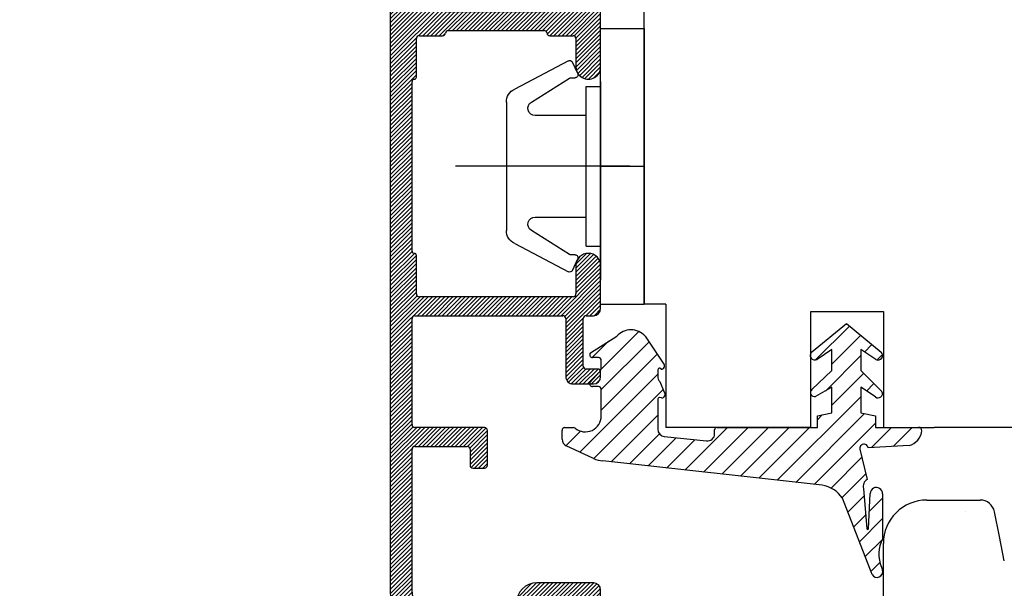
# Model space of a CAD drawing. Units: millimetres. Extents: x 28238 to 52398, y 2626 to 19826.
# Drawn here: x 33156 to 33224, y 14225 to 14264 of the extents above; entities that cross this region are included whole.
import ezdxf

# ---------------------------------------------------------------- set-up
doc = ezdxf.new("R2010")
doc.units = ezdxf.units.MM
doc.linetypes.add('DOT_CENTER', pattern=[14, 12, -1, 0, -1])
for name, color, linetype in [('1', 7, 'Continuous'), ('ościeżnica', 30, 'Continuous'), ('skrzydło', 1, 'Continuous'), ('Thick_Solid_Layer', 7, 'Continuous'), ('WARSTWA_0', 7, 'Continuous'), ('Warstwa_1', 7, 'Continuous'), ('Warstwa_linii_____rodkowej', 7, 'Continuous')]:
    doc.layers.add(name, color=color, linetype=linetype)
doc.styles.get("Standard").update_dxf_attribs({"font": 'arial.ttf'})
doc.dimstyles.new('główny', dxfattribs={"dimtxt": 10, "dimasz": 3, "dimexe": 1, "dimexo": 5, "dimgap": 2, "dimtad": 1, "dimdec": 1, "dimrnd": 0.05, "dimdsep": 46, "dimtxsty": 'Standard', "dimcen": 1.5, "dimclrd": 5, "dimclre": 5, "dimclrt": 1, "dimadec": 1, "dimazin": 2, "dimtfac": 1, "dimtdec": 1, "dimtofl": 0, "dimtmove": 0, "dimatfit": 3, "dimfxl": 1, "dimtolj": 1, "dimtzin": 0, "dimarcsym": 0})

# ---------------------------------------------------------------- blocks, each defined once
blk = doc.blocks.new('_X945')
at = {"layer": 'Warstwa_1', "color": 1, "linetype": 'Continuous'}
for p, q in [((1905.817, 1975.363), (1828.467, 1975.363)), ((1906.817, 1971.563), (1906.817, 1974.363)), ((1828.467, 1973.863), (1838.317, 1973.863)), ((1838.517, 1973.663), (1838.517, 1970.063)), ((1839.817, 1968.863), (1839.817, 1973.663)), ((1840.017, 1973.863), (1847.317, 1973.863)), ((1847.517, 1973.663), (1847.517, 1963.463)), ((1848.817, 1962.763), (1848.817, 1973.363)), ((1849.017, 1973.563), (1851.667, 1973.563)), ((1851.967, 1973.863), (1863.667, 1973.863)), ((1863.967, 1973.563), (1866.617, 1973.563)), ((1866.817, 1973.363), (1866.817, 1971.763)), ((1868.817, 1971.763), (1868.817, 1973.363)), ((1869.017, 1973.563), (1871.667, 1973.563)), ((1871.967, 1973.863), (1872.167, 1973.863)), ((1872.167, 1973.863), (1883.667, 1973.863)), ((1883.967, 1973.563), (1886.617, 1973.563)), ((1886.817, 1973.363), (1886.817, 1962.763)), ((1888.117, 1972.563), (1888.117, 1973.663)), ((1888.317, 1973.863), (1905.417, 1973.863)), ((1905.617, 1973.663), (1905.617, 1972.563)), ((1824.708, 1972.731), (1820.877, 1962.205)), ((1824.194, 1966.932), (1826.118, 1972.218)), ((1888.717, 1972.363), (1888.317, 1972.363)), ((1888.917, 1971.563), (1888.917, 1972.163)), ((1904.317, 1971.863), (1904.317, 1971.563)), ((1905.417, 1972.363), (1904.817, 1972.363)), ((1867.167, 1971.367), (1867.167, 1964.76)), ((1868.467, 1964.76), (1868.467, 1971.367)), ((1888.317, 1971.363), (1888.717, 1971.363)), ((1904.517, 1971.363), (1906.617, 1971.363)), ((1888.117, 1961.363), (1888.117, 1971.163)), ((1838.317, 1969.863), (1837.217, 1969.863)), ((1837.017, 1969.663), (1837.017, 1968.863)), ((1837.217, 1968.663), (1839.617, 1968.663)), ((1827.717, 1966.663), (1824.382, 1966.663)), ((1822.574, 1962.482), (1823.575, 1965.232)), ((1823.763, 1965.363), (1827.617, 1965.363)), ((1827.817, 1965.163), (1827.817, 1962.413)), ((1829.117, 1961.363), (1829.117, 1965.263)), ((1866.817, 1964.363), (1866.817, 1962.763)), ((1868.817, 1962.763), (1868.817, 1964.363)), ((1847.317, 1963.263), (1843.317, 1963.263)), ((1842.817, 1962.763), (1842.817, 1961.363)), ((1850.967, 1962.563), (1849.017, 1962.563)), ((1866.617, 1962.563), (1864.667, 1962.563)), ((1870.967, 1962.563), (1869.017, 1962.563)), ((1886.617, 1962.563), (1884.667, 1962.563)), ((1823.517, 1962.213), (1822.762, 1962.213)), ((1823.717, 1961.863), (1823.717, 1962.013)), ((1826.717, 1962.013), (1826.717, 1961.863)), ((1827.617, 1962.213), (1826.917, 1962.213)), ((1843.845, 1961.063), (1843.845, 1961.863)), ((1844.045, 1962.063), (1847.317, 1962.063)), ((1847.517, 1961.863), (1847.517, 1961.363)), ((1821.817, 1960.863), (1822.717, 1960.863)), ((1827.717, 1960.863), (1828.617, 1960.863)), ((1843.317, 1960.863), (1843.645, 1960.863)), ((1848.017, 1960.863), (1850.967, 1960.863)), ((1864.667, 1960.863), (1870.967, 1960.863)), ((1884.667, 1960.863), (1887.617, 1960.863))]:
    blk.add_line(p, q, dxfattribs=at)
for centre, radius, start, end in [((1828.467, 1971.363), 4, 90, 160), ((1905.817, 1974.363), 1, 0, 90), ((1828.467, 1971.363), 2.5, 90, 160), ((1838.317, 1973.663), 0.2, 0, 90), ((1840.017, 1973.663), 0.2, 90, 180), ((1847.317, 1973.663), 0.2, 0, 90), ((1849.017, 1973.363), 0.2, 90, 180), ((1851.667, 1973.713), 0.15, -90, 0), ((1851.967, 1973.713), 0.15, 90, 180), ((1863.667, 1973.713), 0.15, 0, 90), ((1863.967, 1973.713), 0.15, 180, -90), ((1866.617, 1973.363), 0.2, 0, 90), ((1869.017, 1973.363), 0.2, 90, 180), ((1871.667, 1973.713), 0.15, -90, 0), ((1871.967, 1973.713), 0.15, 90, 180), ((1883.667, 1973.713), 0.15, 0, 90), ((1883.967, 1973.713), 0.15, 180, -90), ((1886.617, 1973.363), 0.2, 0, 90), ((1888.317, 1973.663), 0.2, 90, 180), ((1905.417, 1973.663), 0.2, 0, 90), ((1888.317, 1972.563), 0.2, 180, -90), ((1905.417, 1972.563), 0.2, -90, 0), ((1888.717, 1972.163), 0.2, 0, 90), ((1904.817, 1971.863), 0.5, 90, 180), ((1867.017, 1971.763), 0.2, 180, -97.18076), ((1866.967, 1971.367), 0.2, 0, 82.81924), ((1868.667, 1971.367), 0.2, 97.18076, 180), ((1868.617, 1971.763), 0.2, -82.81924, 0), ((1888.317, 1971.163), 0.2, 90, 180), ((1888.717, 1971.563), 0.2, -90, 0), ((1904.517, 1971.563), 0.2, 180, -90), ((1906.617, 1971.563), 0.2, -90, 0), ((1837.217, 1969.663), 0.2, 90, 180), ((1838.317, 1970.063), 0.2, -90, 0), ((1837.217, 1968.863), 0.2, 180, -90), ((1839.617, 1968.863), 0.2, -90, 0), ((1824.382, 1966.863), 0.2, 160, -90), ((1827.717, 1965.263), 1.4, 0, 90), ((1823.763, 1965.163), 0.2, 90, 160), ((1827.617, 1965.163), 0.2, 0, 90), ((1867.017, 1964.363), 0.2, 97.18076, 180), ((1866.967, 1964.76), 0.2, -82.81924, 0), ((1868.667, 1964.76), 0.2, 180, -97.18076), ((1868.617, 1964.363), 0.2, 0, 82.81924), ((1843.317, 1962.763), 0.5, 90, 180), ((1847.317, 1963.463), 0.2, -90, 0), ((1822.762, 1962.413), 0.2, 160, -90), ((1827.617, 1962.413), 0.2, -90, 0), ((1849.017, 1962.763), 0.2, 180, -90), ((1850.967, 1961.713), 0.85, -90, 90), ((1864.667, 1961.713), 0.85, 90, -90), ((1866.617, 1962.763), 0.2, -90, 0), ((1869.017, 1962.763), 0.2, 180, -90), ((1870.967, 1961.713), 0.85, -90, 90), ((1884.667, 1961.713), 0.85, 90, -90), ((1886.617, 1962.763), 0.2, -90, 0), ((1821.817, 1961.863), 1, 160, -90), ((1822.717, 1961.863), 1, -90, 0), ((1823.517, 1962.013), 0.2, 0, 90), ((1826.917, 1962.013), 0.2, 90, 180), ((1827.717, 1961.863), 1, 180, -90), ((1844.045, 1961.863), 0.2, 90, 180), ((1847.317, 1961.863), 0.2, 0, 90), ((1828.617, 1961.363), 0.5, -90, 0), ((1843.317, 1961.363), 0.5, 180, -90), ((1843.645, 1961.063), 0.2, -90, 0), ((1848.017, 1961.363), 0.5, 180, -90), ((1887.617, 1961.363), 0.5, -90, 0)]:
    blk.add_arc(centre, radius, start, end, dxfattribs=at)
blk = doc.blocks.new('A_1086_1_98')
at = {"layer": 'Thick_Solid_Layer', "linetype": 'Continuous'}
h = blk.add_hatch(dxfattribs=at)
h.set_pattern_fill('CUSTOM319', color=3, scale=0.2, angle=135, pattern_type=2)
h.set_pattern_definition([(135, (1498.94656, 2057.7553), (-2e-17, -0.28284271), [])])
h.paths.add_polyline_path([(1824.708, 1972.731), (1825.055, 1973.451), (1825.538, 1974.087), (1825.954, 1974.475), (1826.622, 1974.913), (1827.364, 1975.208), (1828.15, 1975.351), (1828.467, 1975.363), (1905.817, 1975.363), (1906.015, 1975.343), (1906.206, 1975.284), (1906.381, 1975.189), (1906.534, 1975.06), (1906.658, 1974.904), (1906.749, 1974.726), (1906.802, 1974.533), (1906.817, 1974.363), (1906.817, 1971.563), (1906.813, 1971.524), (1906.801, 1971.486), (1906.782, 1971.45), (1906.756, 1971.42), (1906.725, 1971.395), (1906.689, 1971.377), (1906.651, 1971.366), (1906.617, 1971.363), (1904.517, 1971.363), (1904.477, 1971.367), (1904.439, 1971.379), (1904.404, 1971.398), (1904.373, 1971.424), (1904.349, 1971.455), (1904.33, 1971.491), (1904.32, 1971.529), (1904.317, 1971.563), (1904.317, 1971.863), (1904.327, 1971.963), (1904.356, 1972.058), (1904.404, 1972.146), (1904.468, 1972.222), (1904.547, 1972.284), (1904.636, 1972.329), (1904.732, 1972.356), (1904.817, 1972.363), (1905.417, 1972.363), (1905.457, 1972.367), (1905.495, 1972.379), (1905.53, 1972.398), (1905.56, 1972.424), (1905.585, 1972.455), (1905.603, 1972.491), (1905.614, 1972.529), (1905.617, 1972.563), (1905.617, 1973.663), (1905.613, 1973.703), (1905.601, 1973.741), (1905.582, 1973.776), (1905.556, 1973.807), (1905.525, 1973.832), (1905.489, 1973.85), (1905.451, 1973.86), (1905.417, 1973.863), (1888.317, 1973.863), (1888.277, 1973.859), (1888.239, 1973.848), (1888.204, 1973.828), (1888.173, 1973.803), (1888.149, 1973.771), (1888.13, 1973.736), (1888.12, 1973.697), (1888.117, 1973.663), (1888.117, 1972.563), (1888.121, 1972.524), (1888.133, 1972.486), (1888.152, 1972.45), (1888.177, 1972.42), (1888.209, 1972.395), (1888.244, 1972.377), (1888.283, 1972.366), (1888.317, 1972.363), (1888.717, 1972.363), (1888.757, 1972.359), (1888.795, 1972.348), (1888.83, 1972.328), (1888.86, 1972.303), (1888.885, 1972.271), (1888.903, 1972.236), (1888.914, 1972.197), (1888.917, 1972.163), (1888.917, 1971.563), (1888.913, 1971.524), (1888.901, 1971.486), (1888.882, 1971.45), (1888.856, 1971.42), (1888.825, 1971.395), (1888.789, 1971.377), (1888.751, 1971.366), (1888.717, 1971.363), (1888.317, 1971.363), (1888.277, 1971.359), (1888.239, 1971.348), (1888.204, 1971.328), (1888.173, 1971.303), (1888.149, 1971.271), (1888.13, 1971.236), (1888.12, 1971.197), (1888.117, 1971.163), (1888.117, 1961.363), (1888.107, 1961.264), (1888.077, 1961.169), (1888.029, 1961.081), (1887.965, 1961.005), (1887.887, 1960.943), (1887.798, 1960.897), (1887.702, 1960.871), (1887.617, 1960.863), (1884.667, 1960.863), (1884.498, 1960.88), (1884.336, 1960.93), (1884.187, 1961.012), (1884.057, 1961.121), (1883.952, 1961.254), (1883.875, 1961.405), (1883.829, 1961.569), (1883.817, 1961.738), (1883.839, 1961.907), (1883.894, 1962.067), (1883.98, 1962.214), (1884.093, 1962.34), (1884.229, 1962.442), (1884.382, 1962.514), (1884.547, 1962.555), (1884.667, 1962.563), (1886.617, 1962.563), (1886.657, 1962.567), (1886.695, 1962.579), (1886.73, 1962.598), (1886.76, 1962.624), (1886.785, 1962.655), (1886.803, 1962.691), (1886.814, 1962.729), (1886.817, 1962.763), (1886.817, 1973.363), (1886.813, 1973.403), (1886.801, 1973.441), (1886.782, 1973.476), (1886.756, 1973.507), (1886.725, 1973.532), (1886.689, 1973.55), (1886.651, 1973.56), (1886.617, 1973.563), (1883.967, 1973.563), (1883.937, 1973.566), (1883.908, 1973.575), (1883.882, 1973.59), (1883.859, 1973.609), (1883.841, 1973.632), (1883.827, 1973.659), (1883.819, 1973.688), (1883.817, 1973.713), (1883.814, 1973.743), (1883.805, 1973.772), (1883.791, 1973.798), (1883.771, 1973.821), (1883.748, 1973.84), (1883.721, 1973.853), (1883.692, 1973.861), (1883.667, 1973.863), (1872.167, 1973.863), (1871.967, 1973.863), (1871.937, 1973.86), (1871.908, 1973.852), (1871.882, 1973.837), (1871.859, 1973.818), (1871.841, 1973.794), (1871.827, 1973.768), (1871.819, 1973.739), (1871.817, 1973.713), (1871.814, 1973.684), (1871.805, 1973.655), (1871.791, 1973.629), (1871.771, 1973.606), (1871.748, 1973.587), (1871.721, 1973.574), (1871.692, 1973.566), (1871.667, 1973.563), (1869.017, 1973.563), (1868.977, 1973.559), (1868.939, 1973.548), (1868.904, 1973.528), (1868.873, 1973.503), (1868.849, 1973.471), (1868.83, 1973.436), (1868.82, 1973.397), (1868.817, 1973.363), (1868.817, 1971.763), (1868.813, 1971.724), (1868.801, 1971.686), (1868.782, 1971.65), (1868.756, 1971.62), (1868.725, 1971.595), (1868.689, 1971.577), (1868.651, 1971.566), (1868.642, 1971.565), (1868.603, 1971.556), (1868.566, 1971.54), (1868.534, 1971.516), (1868.507, 1971.487), (1868.486, 1971.453), (1868.473, 1971.415), (1868.467, 1971.376), (1868.467, 1971.367), (1868.467, 1964.76), (1868.471, 1964.721), (1868.483, 1964.682), (1868.502, 1964.647), (1868.527, 1964.617), (1868.559, 1964.592), (1868.594, 1964.574), (1868.633, 1964.563), (1868.642, 1964.562), (1868.681, 1964.553), (1868.717, 1964.536), (1868.749, 1964.513), (1868.777, 1964.484), (1868.797, 1964.45), (1868.811, 1964.412), (1868.817, 1964.372), (1868.817, 1964.363), (1868.817, 1962.763), (1868.821, 1962.724), (1868.833, 1962.686), (1868.852, 1962.65), (1868.877, 1962.62), (1868.909, 1962.595), (1868.944, 1962.577), (1868.983, 1962.566), (1869.017, 1962.563), (1870.967, 1962.563), (1871.136, 1962.546), (1871.298, 1962.496), (1871.447, 1962.415), (1871.577, 1962.306), (1871.682, 1962.173), (1871.759, 1962.021), (1871.804, 1961.858), (1871.816, 1961.689), (1871.795, 1961.52), (1871.74, 1961.36), (1871.654, 1961.213), (1871.541, 1961.087), (1871.405, 1960.985), (1871.252, 1960.913), (1871.087, 1960.872), (1870.967, 1960.863), (1864.667, 1960.863), (1864.498, 1960.88), (1864.336, 1960.93), (1864.187, 1961.012), (1864.057, 1961.121), (1863.952, 1961.254), (1863.875, 1961.405), (1863.829, 1961.569), (1863.817, 1961.738), (1863.839, 1961.907), (1863.894, 1962.067), (1863.98, 1962.214), (1864.093, 1962.34), (1864.229, 1962.442), (1864.382, 1962.514), (1864.547, 1962.555), (1864.667, 1962.563), (1866.617, 1962.563), (1866.657, 1962.567), (1866.695, 1962.579), (1866.73, 1962.598), (1866.76, 1962.624), (1866.785, 1962.655), (1866.803, 1962.691), (1866.814, 1962.729), (1866.817, 1962.763), (1866.817, 1964.363), (1866.821, 1964.403), (1866.833, 1964.441), (1866.852, 1964.476), (1866.877, 1964.507), (1866.909, 1964.532), (1866.944, 1964.55), (1866.983, 1964.56), (1866.992, 1964.562), (1867.031, 1964.571), (1867.067, 1964.587), (1867.099, 1964.611), (1867.127, 1964.64), (1867.147, 1964.674), (1867.161, 1964.712), (1867.167, 1964.751), (1867.167, 1964.76), (1867.167, 1971.367), (1867.163, 1971.406), (1867.151, 1971.444), (1867.132, 1971.479), (1867.106, 1971.51), (1867.075, 1971.535), (1867.039, 1971.553), (1867.001, 1971.564), (1866.992, 1971.565), (1866.953, 1971.574), (1866.916, 1971.59), (1866.884, 1971.614), (1866.857, 1971.643), (1866.836, 1971.677), (1866.823, 1971.715), (1866.817, 1971.754), (1866.817, 1971.763), (1866.817, 1973.363), (1866.813, 1973.403), (1866.801, 1973.441), (1866.782, 1973.476), (1866.756, 1973.507), (1866.725, 1973.532), (1866.689, 1973.55), (1866.651, 1973.56), (1866.617, 1973.563), (1863.967, 1973.563), (1863.937, 1973.566), (1863.908, 1973.575), (1863.882, 1973.59), (1863.859, 1973.609), (1863.841, 1973.632), (1863.827, 1973.659), (1863.819, 1973.688), (1863.817, 1973.713), (1863.814, 1973.743), (1863.805, 1973.772), (1863.791, 1973.798), (1863.771, 1973.821), (1863.748, 1973.84), (1863.721, 1973.853), (1863.692, 1973.861), (1863.667, 1973.863), (1851.967, 1973.863), (1851.937, 1973.86), (1851.908, 1973.852), (1851.882, 1973.837), (1851.859, 1973.818), (1851.841, 1973.794), (1851.827, 1973.768), (1851.819, 1973.739), (1851.817, 1973.713), (1851.814, 1973.684), (1851.805, 1973.655), (1851.791, 1973.629), (1851.771, 1973.606), (1851.748, 1973.587), (1851.721, 1973.574), (1851.692, 1973.566), (1851.667, 1973.563), (1849.017, 1973.563), (1848.977, 1973.559), (1848.939, 1973.548), (1848.904, 1973.528), (1848.873, 1973.503), (1848.849, 1973.471), (1848.83, 1973.436), (1848.82, 1973.397), (1848.817, 1973.363), (1848.817, 1962.763), (1848.821, 1962.724), (1848.833, 1962.686), (1848.852, 1962.65), (1848.877, 1962.62), (1848.909, 1962.595), (1848.944, 1962.577), (1848.983, 1962.566), (1849.017, 1962.563), (1850.967, 1962.563), (1851.136, 1962.546), (1851.298, 1962.496), (1851.447, 1962.415), (1851.577, 1962.306), (1851.682, 1962.173), (1851.759, 1962.021), (1851.804, 1961.858), (1851.816, 1961.689), (1851.795, 1961.52), (1851.74, 1961.36), (1851.654, 1961.213), (1851.541, 1961.087), (1851.405, 1960.985), (1851.252, 1960.913), (1851.087, 1960.872), (1850.967, 1960.863), (1848.017, 1960.863), (1847.917, 1960.873), (1847.822, 1960.903), (1847.734, 1960.951), (1847.658, 1961.015), (1847.596, 1961.093), (1847.551, 1961.182), (1847.524, 1961.278), (1847.517, 1961.363), (1847.517, 1961.863), (1847.513, 1961.903), (1847.501, 1961.941), (1847.482, 1961.976), (1847.456, 1962.007), (1847.425, 1962.032), (1847.389, 1962.05), (1847.351, 1962.06), (1847.317, 1962.063), (1844.045, 1962.063), (1844.006, 1962.059), (1843.967, 1962.048), (1843.932, 1962.028), (1843.902, 1962.003), (1843.877, 1961.971), (1843.859, 1961.936), (1843.848, 1961.897), (1843.845, 1961.863), (1843.845, 1961.063), (1843.841, 1961.024), (1843.83, 1960.986), (1843.81, 1960.95), (1843.785, 1960.92), (1843.753, 1960.895), (1843.718, 1960.877), (1843.679, 1960.866), (1843.645, 1960.863), (1843.317, 1960.863), (1843.217, 1960.873), (1843.122, 1960.903), (1843.034, 1960.951), (1842.958, 1961.015), (1842.896, 1961.093), (1842.851, 1961.182), (1842.824, 1961.278), (1842.817, 1961.363), (1842.817, 1962.763), (1842.827, 1962.863), (1842.856, 1962.958), (1842.904, 1963.046), (1842.968, 1963.122), (1843.047, 1963.184), (1843.136, 1963.229), (1843.232, 1963.256), (1843.317, 1963.263), (1847.317, 1963.263), (1847.357, 1963.267), (1847.395, 1963.279), (1847.43, 1963.298), (1847.46, 1963.324), (1847.485, 1963.355), (1847.503, 1963.391), (1847.514, 1963.429), (1847.517, 1963.463), (1847.517, 1973.663), (1847.513, 1973.703), (1847.501, 1973.741), (1847.482, 1973.776), (1847.456, 1973.807), (1847.425, 1973.832), (1847.389, 1973.85), (1847.351, 1973.86), (1847.317, 1973.863), (1840.017, 1973.863), (1839.977, 1973.859), (1839.939, 1973.848), (1839.904, 1973.828), (1839.873, 1973.803), (1839.849, 1973.771), (1839.83, 1973.736), (1839.82, 1973.697), (1839.817, 1973.663), (1839.817, 1968.863), (1839.813, 1968.824), (1839.801, 1968.786), (1839.782, 1968.75), (1839.756, 1968.72), (1839.725, 1968.695), (1839.689, 1968.677), (1839.651, 1968.666), (1839.617, 1968.663), (1837.217, 1968.663), (1837.177, 1968.667), (1837.139, 1968.679), (1837.104, 1968.698), (1837.073, 1968.724), (1837.049, 1968.755), (1837.03, 1968.791), (1837.02, 1968.829), (1837.017, 1968.863), (1837.017, 1969.663), (1837.021, 1969.703), (1837.033, 1969.741), (1837.052, 1969.776), (1837.077, 1969.807), (1837.109, 1969.832), (1837.144, 1969.85), (1837.183, 1969.86), (1837.217, 1969.863), (1838.317, 1969.863), (1838.357, 1969.867), (1838.395, 1969.879), (1838.43, 1969.898), (1838.46, 1969.924), (1838.485, 1969.955), (1838.503, 1969.991), (1838.514, 1970.029), (1838.517, 1970.063), (1838.517, 1973.663), (1838.513, 1973.703), (1838.501, 1973.741), (1838.482, 1973.776), (1838.456, 1973.807), (1838.425, 1973.832), (1838.389, 1973.85), (1838.351, 1973.86), (1838.317, 1973.863), (1828.467, 1973.863), (1827.97, 1973.814), (1827.494, 1973.666), (1827.055, 1973.427), (1826.674, 1973.105), (1826.363, 1972.714), (1826.137, 1972.269), (1826.118, 1972.218), (1824.194, 1966.932), (1824.184, 1966.893), (1824.182, 1966.853), (1824.188, 1966.814), (1824.202, 1966.776), (1824.222, 1966.742), (1824.25, 1966.713), (1824.282, 1966.69), (1824.319, 1966.674), (1824.358, 1966.665), (1824.382, 1966.663), (1827.717, 1966.663), (1827.995, 1966.635), (1828.262, 1966.553), (1828.507, 1966.419), (1828.721, 1966.239), (1828.895, 1966.02), (1829.022, 1965.771), (1829.096, 1965.501), (1829.117, 1965.263), (1829.117, 1961.363), (1829.107, 1961.264), (1829.077, 1961.169), (1829.029, 1961.081), (1828.965, 1961.005), (1828.887, 1960.943), (1828.798, 1960.897), (1828.702, 1960.871), (1828.617, 1960.863), (1827.717, 1960.863), (1827.518, 1960.883), (1827.327, 1960.942), (1827.152, 1961.038), (1826.999, 1961.167), (1826.875, 1961.323), (1826.785, 1961.501), (1826.731, 1961.693), (1826.717, 1961.863), (1826.717, 1962.013), (1826.721, 1962.053), (1826.733, 1962.091), (1826.752, 1962.126), (1826.777, 1962.157), (1826.809, 1962.182), (1826.844, 1962.2), (1826.883, 1962.21), (1826.917, 1962.213), (1827.617, 1962.213), (1827.657, 1962.217), (1827.695, 1962.229), (1827.73, 1962.248), (1827.76, 1962.274), (1827.785, 1962.305), (1827.803, 1962.341), (1827.814, 1962.379), (1827.817, 1962.413), (1827.817, 1965.163), (1827.813, 1965.203), (1827.801, 1965.241), (1827.782, 1965.276), (1827.756, 1965.307), (1827.725, 1965.332), (1827.689, 1965.35), (1827.651, 1965.36), (1827.617, 1965.363), (1823.763, 1965.363), (1823.723, 1965.359), (1823.685, 1965.348), (1823.65, 1965.328), (1823.619, 1965.303), (1823.595, 1965.271), (1823.576, 1965.236), (1823.575, 1965.232), (1822.574, 1962.482), (1822.564, 1962.443), (1822.562, 1962.403), (1822.568, 1962.364), (1822.582, 1962.326), (1822.603, 1962.292), (1822.63, 1962.263), (1822.663, 1962.24), (1822.699, 1962.224), (1822.738, 1962.215), (1822.762, 1962.213), (1823.517, 1962.213), (1823.557, 1962.209), (1823.595, 1962.198), (1823.63, 1962.178), (1823.66, 1962.153), (1823.685, 1962.121), (1823.703, 1962.086), (1823.714, 1962.047), (1823.717, 1962.013), (1823.717, 1961.863), (1823.697, 1961.665), (1823.638, 1961.474), (1823.542, 1961.299), (1823.414, 1961.146), (1823.257, 1961.022), (1823.079, 1960.931), (1822.887, 1960.878), (1822.717, 1960.863), (1821.817, 1960.863), (1821.618, 1960.883), (1821.427, 1960.942), (1821.252, 1961.038), (1821.099, 1961.167), (1820.975, 1961.323), (1820.885, 1961.501), (1820.831, 1961.693), (1820.817, 1961.893), (1820.843, 1962.091), (1820.877, 1962.205)])
at = {"layer": 'Warstwa_linii_____rodkowej', "color": 2, "linetype": 'DOT_CENTER'}
for p, q in [((1857.817, 1958.863), (1857.817, 1971.863)), ((1878.017, 1958.863), (1878.017, 1971.863))]:
    blk.add_line(p, q, dxfattribs=at)
at = {"layer": 'Warstwa_1'}
blk.add_blockref('_X945', (0, 0), dxfattribs=at)
blk = doc.blocks.new('a_9304_27')
at = {"color": 2, "linetype": 'Continuous'}
for p, q in [((-4, 9.5), (-4, 0)), ((-4, 9.5), (-1, 9.5)), ((-1, 0), (-1, 9.5)), ((-9.923, 5.321), (-6.224, 7.268)), ((-5.95, 7.176), (-5.581, 6.385)), ((-6.141, 6.07), (-8.775, 4.424)), ((-5.762, 6.1), (-6.035, 6.1)), ((-5, 5.5), (-5, -5.5)), ((-5, 5.5), (-4, 5.5)), ((-10.5, -4.415), (-10.5, 4.415)), ((-8.51, 3.5), (-5, 3.5)), ((-4, 0), (-1, 0)), ((-4, 0), (-4, -9.5)), ((-1, -9.5), (-1, 0)), ((-5, -3.5), (-8.51, -3.5)), ((-8.775, -4.424), (-6.141, -6.07)), ((-6.224, -7.268), (-9.923, -5.321)), ((-6.035, -6.1), (-5.762, -6.1)), ((-5, -5.5), (-4, -5.5)), ((-5.581, -6.385), (-5.95, -7.176)), ((-4, -9.5), (-1, -9.5))]:
    blk.add_line(p, q, dxfattribs=at)
for centre, radius, start, end in [((-6.131, 7.091), 0.2, 25, 117.75933), ((-5.762, 6.3), 0.2, -90, 25), ((-6.035, 5.9), 0.2, 90, 122), ((-9.5, 4.415), 1, 115, 180), ((-8.51, 4), 0.5, 122, -90), ((-8.51, -4), 0.5, 90, -122), ((-9.5, -4.415), 1, 180, -115), ((-6.035, -5.9), 0.2, -122, -90), ((-5.762, -6.3), 0.2, -25, 90), ((-6.131, -7.091), 0.2, -117.75933, -25)]:
    blk.add_arc(centre, radius, start, end, dxfattribs=at)
blk = doc.blocks.new('*D158')
at = {"layer": 'Defpoints', "color": 0, "transparency": 16777216}
for p in [(33199.079, 14316.014), (33143.43, 12316.014), (33202.079, 12316.014)]:
    blk.add_point(p, dxfattribs=at)
at = {"layer": 'ościeżnica', "color": 5, "lineweight": -2, "transparency": 16777216}
for p, q in [((33194.079, 14316.014), (33142.43, 14316.014)), ((33197.079, 12316.014), (33142.43, 12316.014))]:
    blk.add_line(p, q, dxfattribs=at)
at = {"layer": 'ościeżnica', "color": 5, "linetype": 'Continuous', "lineweight": -2, "transparency": 16777216}
blk.add_line((33143.43, 14313.014), (33143.43, 12319.014), dxfattribs=at)
at = {"layer": 'ościeżnica', "color": 5, "transparency": 16777216}
for points in [[(33142.93, 14313.014), (33143.93, 14313.014), (33143.43, 14316.014)], [(33142.93, 12319.014), (33143.93, 12319.014), (33143.43, 12316.014)]]:
    blk.add_solid(points, dxfattribs=at)
at = {"layer": 'ościeżnica', "color": 1, "transparency": 16777216, "insert": (33103.137, 13316.014), "char_height": 75, "attachment_point": 5, "rotation": 90}
blk.add_mtext('\\A1;H = 2000', dxfattribs=at)
blk = doc.blocks.new('*D159')
at = {"layer": 'Defpoints', "color": 0, "transparency": 16777216}
for p in [(33166, 14331.014), (33017.995, 12301.014), (33166, 12301.014)]:
    blk.add_point(p, dxfattribs=at)
at = {"layer": 'ościeżnica', "color": 5, "lineweight": -2, "transparency": 16777216}
for p, q in [((33161, 14331.014), (33016.995, 14331.014)), ((33161, 12301.014), (33016.995, 12301.014))]:
    blk.add_line(p, q, dxfattribs=at)
at = {"layer": 'ościeżnica', "color": 5, "linetype": 'Continuous', "lineweight": -2, "transparency": 16777216}
blk.add_line((33017.995, 14328.014), (33017.995, 12304.014), dxfattribs=at)
at = {"layer": 'ościeżnica', "color": 5, "transparency": 16777216}
for points in [[(33017.495, 14328.014), (33018.495, 14328.014), (33017.995, 14331.014)], [(33017.495, 12304.014), (33018.495, 12304.014), (33017.995, 12301.014)]]:
    blk.add_solid(points, dxfattribs=at)
at = {"layer": 'ościeżnica', "color": 1, "transparency": 16777216, "insert": (32978.495, 13316.014), "char_height": 75, "attachment_point": 5, "rotation": 90}
blk.add_mtext('\\A1;Hm', dxfattribs=at)

msp = doc.modelspace()

# ---------------------------------------------------------------- hatches: boundary and pattern name
at = {"layer": '1', "linetype": 'Continuous'}
h = msp.add_hatch(dxfattribs=at)
h.set_pattern_fill('CUSTOM3', color=3, angle=45, pattern_type=2)
h.set_pattern_definition([(45, (31878.0813, 8991.8863), (-1.41421356, 1e-16), [])])
edge = h.paths.add_edge_path()
edge.add_line((33211.358, 14232.032), (33196.241, 14233.706))
edge.add_arc((33196.45, 14235.696), 2, 245, 264, ccw=False)
edge.add_line((33195.604, 14233.883), (33193.721, 14234.761))
edge.add_arc((33193.932, 14235.214), 0.5, 180, 245, ccw=False)
edge.add_line((33193.432, 14235.214), (33193.432, 14235.814))
edge.add_arc((33193.632, 14235.814), 0.2, 90, 180, ccw=False)
edge.add_line((33193.632, 14236.014), (33194.202, 14236.014))
edge.add_arc((33194.202, 14235.814), 0.2, 50.28486, 90, ccw=False)
edge.add_arc((33195.032, 14236.814), 1.1, 230.28486, 360)
edge.add_line((33196.132, 14236.814), (33196.132, 14238.631))
edge.add_arc((33195.932, 14238.631), 0.2, 360, 450)
edge.add_line((33195.932, 14238.831), (33195.532, 14238.831))
edge.add_arc((33195.532, 14239.031), 0.2, 137.22711, 270, ccw=False)
edge.add_line((33195.385, 14239.167), (33195.999, 14239.83))
edge.add_arc((33195.632, 14240.17), 0.5, 317.22711, 360)
edge.add_line((33196.132, 14240.17), (33196.132, 14240.631))
edge.add_arc((33195.932, 14240.631), 0.2, 360, 450)
edge.add_line((33195.932, 14240.831), (33195.532, 14240.831))
edge.add_arc((33195.532, 14241.031), 0.2, 137.22711, 270, ccw=False)
edge.add_line((33195.385, 14241.167), (33197.198, 14242.31))
edge.add_arc((33198.182, 14241.4), 1.341, 42.77288, 137.22712, ccw=False)
edge.add_line((33199.166, 14242.31), (33200.455, 14240.379))
edge.add_arc((33200.279, 14240.247), 0.22, -95.93743, 36.83545, ccw=False)
edge.add_line((33200.256, 14240.029), (33200.167, 14240.103))
edge.add_arc((33200.16, 14239.975), 0.128, 86.77333, 176.77333)
edge.add_line((33200.032, 14239.983), (33200.032, 14239.522))
edge.add_arc((33200.532, 14239.522), 0.5, 180.00001, 222.77288)
edge.add_line((33200.165, 14239.182), (33200.471, 14238.455))
edge.add_arc((33200.29, 14238.295), 0.241, -91.3373, 41.43558, ccw=False)
edge.add_line((33200.284, 14238.054), (33200.158, 14238.077))
edge.add_arc((33200.142, 14237.967), 0.111, 81.98953, 171.98953)
edge.add_line((33200.032, 14237.983), (33200.032, 14235.891))
edge.add_arc((33200.532, 14235.891), 0.5, 180, 264.00001)
edge.add_line((33200.48, 14235.393), (33203.396, 14235.087))
edge.add_arc((33203.448, 14235.584), 0.5, 264.00001, 360)
edge.add_line((33203.948, 14235.584), (33203.948, 14235.864))
edge.add_arc((33204.098, 14235.864), 0.15, 90, 180, ccw=False)
edge.add_line((33204.098, 14236.014), (33211.032, 14236.014))
edge.add_line((33211.032, 14236.014), (33211.032, 14236.819))
edge.add_line((33211.032, 14236.819), (33212.032, 14237.019))
edge.add_line((33212.032, 14237.019), (33212.032, 14238.784))
edge.add_line((33212.032, 14238.784), (33210.897, 14238.146))
edge.add_arc((33210.828, 14238.413), 0.275, 128.6791, 284.31103, ccw=False)
edge.add_line((33210.656, 14238.628), (33212.032, 14239.932))
edge.add_line((33212.032, 14239.932), (33212.032, 14241.379))
edge.add_line((33212.032, 14241.379), (33211.009, 14240.704))
edge.add_arc((33210.854, 14240.986), 0.322, 135.48448, 298.80502, ccw=False)
edge.add_line((33210.624, 14241.212), (33213.035, 14243.182))
edge.add_line((33213.035, 14243.182), (33215.421, 14241.206))
edge.add_arc((33215.206, 14240.977), 0.314, -116.42767, 46.89287, ccw=False)
edge.add_line((33215.067, 14240.696), (33214.032, 14241.379))
edge.add_line((33214.032, 14241.379), (33214.032, 14239.932))
edge.add_line((33214.032, 14239.932), (33215.485, 14238.485))
edge.add_arc((33215.224, 14238.348), 0.294, -128.04677, 27.58516, ccw=False)
edge.add_line((33215.042, 14238.117), (33214.032, 14238.784))
edge.add_line((33214.032, 14238.784), (33214.032, 14237.019))
edge.add_line((33214.032, 14237.019), (33215.032, 14236.819))
edge.add_line((33215.032, 14236.819), (33215.032, 14236.014))
edge.add_line((33215.032, 14236.014), (33218.005, 14236.015))
edge.add_arc((33218.032, 14235.816), 0.2, -6.03798, 97.99972, ccw=False)
edge.add_arc((33217.038, 14235.922), 1.2, 284.99948, 353.96203, ccw=False)
edge.add_line((33217.349, 14234.763), (33214.534, 14234.621))
edge.add_arc((33214.245, 14234.576), 0.292, 8.84181, 188.84181)
edge.add_line((33213.956, 14234.531), (33214.467, 14232.425))
edge.add_arc((33214.691, 14231.978), 0.5, 116.53526, 200.00068)
edge.add_line((33214.221, 14231.807), (33214.441, 14229.028))
edge.add_arc((33214.5, 14229.065), 0.0699, 212.03624, 340.03463)
edge.add_line((33214.566, 14229.041), (33214.669, 14231.457))
edge.add_arc((33215.1, 14231.448), 0.432, -1.15521, 178.84479, ccw=False)
edge.add_line((33215.532, 14231.44), (33215.532, 14228.34))
edge.add_arc((33217.529, 14227.277), 2.262, 151.96389, 203.21278)
edge.add_line((33215.45, 14226.385), (33215.518, 14226.181))
edge.add_arc((33215.145, 14226.075), 0.389, -150.35152, 15.89549, ccw=False)
edge.add_line((33214.807, 14225.883), (33212.757, 14231.141))
edge.add_arc((33211.079, 14230.052), 2, 33.00095, 82)

# ---------------------------------------------------------------- linework, layer by layer
at = {"layer": '1', "color": 7}
msp.add_line((33196.09, 14259.864), (33196.09, 14246.164), dxfattribs=at)
at = {"layer": 'ościeżnica', "linetype": 'Continuous'}
for p, q in [((33199.079, 14313.014), (33199.079, 14244.514)), ((33200.579, 14244.514), (33199.079, 14244.514)), ((33200.579, 14244.514), (33200.579, 14236.014)), ((33210.579, 14236.014), (33210.579, 14244.014)), ((33210.579, 14244.014), (33215.579, 14244.014)), ((33215.579, 14244.014), (33215.579, 14236.014)), ((33209.079, 14236.014), (33200.579, 14236.014)), ((33210.579, 14236.014), (33209.079, 14236.014)), ((33215.579, 14236.014), (33219.079, 14236.014)), ((33243.779, 14236.014), (33219.079, 14236.014))]:
    msp.add_line(p, q, dxfattribs=at)
at = {"layer": 'skrzydło', "linetype": 'Continuous'}
for p, q in [((33218.579, 14231.014), (33222.259, 14231.014)), ((33221.24, 14230.21), (33221.24, 14230.21)), ((33223.579, 14228.514), (33223.24, 14230.21)), ((33215.579, 14202.014), (33215.579, 14228.014)), ((33223.918, 14226.818), (33223.579, 14228.514))]:
    msp.add_line(p, q, dxfattribs=at)
for centre, radius, start, end in [((33218.579, 14228.014), 3, 90, 180), ((33222.259, 14230.014), 1, 11.30993, 90)]:
    msp.add_arc(centre, radius, start, end, dxfattribs=at)
at = {"layer": 'WARSTWA_0', "color": 1, "linetype": 'Continuous'}
for p, q in [((33210.624, 14241.212), (33213.035, 14243.182)), ((33213.035, 14243.182), (33215.421, 14241.206)), ((33195.385, 14241.167), (33197.198, 14242.31)), ((33199.166, 14242.31), (33200.455, 14240.379)), ((33195.932, 14240.831), (33195.532, 14240.831)), ((33212.032, 14241.379), (33211.009, 14240.704)), ((33212.032, 14239.932), (33212.032, 14241.379)), ((33214.032, 14241.379), (33214.032, 14239.932)), ((33215.067, 14240.696), (33214.032, 14241.379)), ((33196.132, 14240.17), (33196.132, 14240.631)), ((33195.385, 14239.167), (33195.999, 14239.83)), ((33200.032, 14239.983), (33200.032, 14239.522)), ((33200.256, 14240.029), (33200.167, 14240.103)), ((33210.656, 14238.628), (33212.032, 14239.932)), ((33214.032, 14239.932), (33215.485, 14238.485)), ((33195.932, 14238.831), (33195.532, 14238.831)), ((33200.165, 14239.182), (33200.471, 14238.455)), ((33196.132, 14236.814), (33196.132, 14238.631)), ((33212.032, 14238.784), (33210.897, 14238.146)), ((33212.032, 14237.019), (33212.032, 14238.784)), ((33214.032, 14238.784), (33214.032, 14237.019)), ((33215.042, 14238.117), (33214.032, 14238.784)), ((33200.032, 14237.983), (33200.032, 14235.891)), ((33200.284, 14238.054), (33200.158, 14238.077)), ((33211.032, 14236.819), (33212.032, 14237.019)), ((33211.032, 14236.014), (33211.032, 14236.819)), ((33214.032, 14237.019), (33215.032, 14236.819)), ((33215.032, 14236.819), (33215.032, 14236.014)), ((33193.432, 14235.214), (33193.432, 14235.814)), ((33193.632, 14236.014), (33194.202, 14236.014)), ((33200.48, 14235.393), (33203.396, 14235.087)), ((33203.948, 14235.584), (33203.948, 14235.864)), ((33204.098, 14236.014), (33211.032, 14236.014)), ((33215.032, 14236.014), (33218.005, 14236.015)), ((33195.604, 14233.883), (33193.721, 14234.761)), ((33217.349, 14234.763), (33214.534, 14234.621)), ((33213.956, 14234.531), (33214.467, 14232.425)), ((33211.358, 14232.032), (33196.241, 14233.706)), ((33214.221, 14231.807), (33214.441, 14229.028)), ((33214.566, 14229.041), (33214.669, 14231.457)), ((33215.532, 14231.44), (33215.532, 14228.34)), ((33214.807, 14225.883), (33212.757, 14231.141)), ((33215.45, 14226.385), (33215.518, 14226.181))]:
    msp.add_line(p, q, dxfattribs=at)
for centre, radius, start, end in [((33198.182, 14241.4), 1.341, 42.77288, 137.22712), ((33195.532, 14241.031), 0.2, 137.22711, 270), ((33195.932, 14240.631), 0.2, 360, 90), ((33210.854, 14240.986), 0.322, 135.48448, 298.80502), ((33215.206, 14240.977), 0.314, 243.57233, 46.89287), ((33195.632, 14240.17), 0.5, 317.22711, 0), ((33200.279, 14240.247), 0.22, 264.06257, 36.83545), ((33200.16, 14239.975), 0.128, 86.77333, 176.77333), ((33200.532, 14239.522), 0.5, 180.00001, 222.77288), ((33195.532, 14239.031), 0.2, 137.22711, 270), ((33195.932, 14238.631), 0.2, 360, 90), ((33200.29, 14238.295), 0.241, 268.6627, 41.43558), ((33210.828, 14238.413), 0.275, 128.6791, 284.31103), ((33215.224, 14238.348), 0.294, 231.95323, 27.58516), ((33200.142, 14237.967), 0.111, 81.98953, 171.98953), ((33195.032, 14236.814), 1.1, 230.28486, 0), ((33193.632, 14235.814), 0.2, 90, 180), ((33194.202, 14235.814), 0.2, 50.28486, 90), ((33200.532, 14235.891), 0.5, 180, 264.00001), ((33203.448, 14235.584), 0.5, 264.00001, 0), ((33204.098, 14235.864), 0.15, 90, 180), ((33217.038, 14235.922), 1.2, 284.99948, 353.96203), ((33218.032, 14235.816), 0.2, 353.96202, 97.99972), ((33193.932, 14235.214), 0.5, 180, 245), ((33214.245, 14234.576), 0.292, 8.84181, 188.84181), ((33196.45, 14235.696), 2, 245, 264), ((33211.079, 14230.052), 2, 33.00095, 82), ((33214.691, 14231.978), 0.5, 116.53526, 200.00068), ((33215.1, 14231.448), 0.432, 358.84479, 178.84479), ((33214.5, 14229.065), 0.0699, 212.03624, 340.03463), ((33217.529, 14227.277), 2.262, 151.96389, 203.21278), ((33215.145, 14226.075), 0.389, 209.64848, 15.89549)]:
    msp.add_arc(centre, radius, start, end, dxfattribs=at)

# ---------------------------------------------------------------- block references
at = {"layer": 'Warstwa_1', "xscale": -1, "yscale": -1, "rotation": 270}
msp.add_blockref('A_1086_1_98', (35156.954, 12396.197), dxfattribs=at)
at = {"layer": 'Warstwa_1', "xscale": -1, "rotation": 180}
msp.add_blockref('a_9304_27', (33200.09, 14254.014), dxfattribs=at)

# ---------------------------------------------------------------- dimensions: what is measured, and where the dimension line sits
at = {"layer": 'ościeżnica', "color": 8}
for base, p1, p2, text, picture, middle in [((33017.995, 12301.014), (33166, 14331.014), (33166, 12301.014), 'Hm', '*D159', (32978.495, 13316.014)), ((33143.43, 12316.014), (33199.079, 14316.014), (33202.079, 12316.014), 'H = <>', '*D158', (33103.137, 13316.014))]:
    dim = msp.add_linear_dim(base=base, p1=p1, p2=p2, angle=90, text=text, dimstyle='główny', override={"dimscale": 1, "dimtxt": 75}, dxfattribs=at)
    dim.commit()
    dim.dimension.update_dxf_attribs({"geometry": picture, "text_midpoint": middle})

doc.saveas('drawing.dxf')
